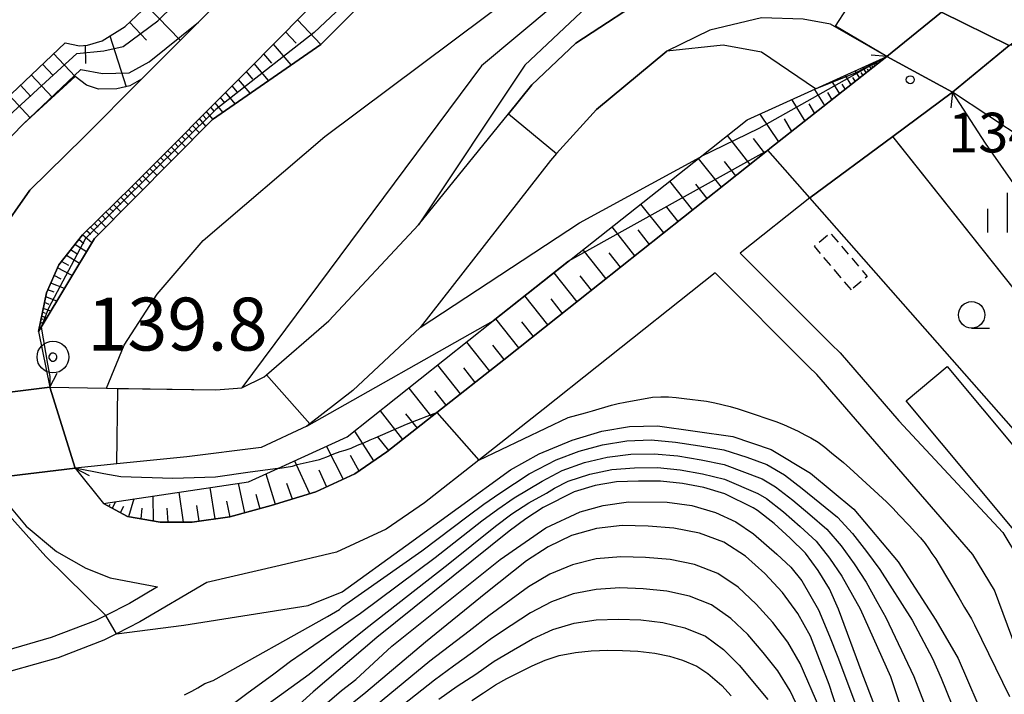
# Model space of a CAD drawing. Extents: x -18000 to -16000, y 88500 to 90000.
# Drawn here: x -17330 to -17237, y 89181 to 89245 of the extents above; entities that cross this region are included whole.
import ezdxf
from ezdxf.enums import TextEntityAlignment as Align

# ---------------------------------------------------------------- set-up
doc = ezdxf.new("R2010")
doc.units = 0
doc.linetypes.add('300300', pattern=[1.5, 1, -0.5])
for name, color, linetype in [('2101000', 7, 'Continuous'), ('2203000', 5, 'Continuous'), ('2203990', 5, 'Continuous'), ('3001000', 4, 'Continuous'), ('3003000', 7, '300300'), ('5101000', 4, 'Continuous'), ('5101001', 4, 'Continuous'), ('6101110', 6, 'Continuous'), ('6101120', 6, 'Continuous'), ('6101990', 6, 'Continuous'), ('6110000', 1, '611000'), ('6331000', 3, 'Continuous'), ('6334000', 3, 'Continuous'), ('7101000', 2, 'Continuous'), ('7101001', 8, 'Continuous'), ('7102000', 6, 'Continuous'), ('7102001', 8, 'Continuous'), ('7303000', 1, 'Continuous'), ('7312000', 1, 'Continuous')]:
    doc.layers.add(name, color=color, linetype=linetype)
doc.styles.add('PlotAnnotation', font='MS Gothic.ttf')
doc.linetypes.add('611000', pattern='A,1,[3,dmdr.shx,S=0.2,R=0,X=0,Y=0],1', length=2)

# ---------------------------------------------------------------- blocks, each defined once
blk = doc.blocks.new('633100')
at = {"layer": '6331000'}
blk.add_lwpolyline([(0, -0.5), (0.67, -0.5)], dxfattribs=at)
blk.add_circle((0, 0), 0.5, dxfattribs=at)
blk = doc.blocks.new('633400')
at = {"layer": '6334000'}
for points in [[(0, -0.75), (0, 0.75)], [(-0.75, -0.75), (-0.75, 0.15)], [(0.75, -0.75), (0.75, 0.15)]]:
    blk.add_lwpolyline(points, dxfattribs=at)
blk = doc.blocks.new('731200')
at = {"layer": '7312000'}
blk.add_circle((0, 0), 0.15, dxfattribs=at)
blk = doc.blocks.new('730300')
at = {"layer": '7303000'}
blk.add_lwpolyline([(-0.04, 0.15), (-0.11, 0.11), (-0.15, 0.04), (-0.15, -0.04), (-0.11, -0.11), (-0.04, -0.15), (0.04, -0.15), (0.11, -0.11), (0.15, -0.04), (0.15, 0.04), (0.11, 0.11), (0.04, 0.15)], close=True, dxfattribs=at)
blk.add_circle((0, 0), 0.6, dxfattribs=at)

msp = doc.modelspace()

# ---------------------------------------------------------------- linework, layer by layer
at = {"layer": '2101000', "flags": 128}
for points in [[(-17258.85, 89301.9), (-17266.85, 89292.22), (-17285.9, 89272.36), (-17285.91, 89272.35), (-17286.3, 89271.95), (-17296.2, 89261.92), (-17298.05, 89260.04), (-17304.99, 89253.01), (-17312.9, 89244.99), (-17318.29, 89239.58), (-17323.75, 89234.1), (-17328.85, 89229.09), (-17331.88, 89224.81)], [(-17300.21, 89248.6), (-17308.28, 89240.41), (-17319.18, 89229.48), (-17323.88, 89224.86), (-17326.09, 89222.03), (-17327.26, 89219.4), (-17328.02, 89215.73), (-17326.95, 89210.47), (-17324.57, 89202.83), (-17321.89, 89199.48), (-17319.61, 89198.24), (-17316.51, 89197.73), (-17313.51, 89197.73), (-17309.93, 89198.21), (-17306.03, 89199.29), (-17301.82, 89200.59), (-17298.13, 89202.3), (-17295.1, 89204.37), (-17290.39, 89208.08), (-17284.06, 89213.07), (-17278.99, 89217.09), (-17259.12, 89232.86), (-17258.9, 89233.04), (-17247.86, 89241.72), (-17242.7, 89245.92)], [(-17236.3, 89242.78), (-17241.66, 89238.36), (-17247.3, 89234.18), (-17255.12, 89228.38), (-17261.72, 89223.14), (-17253.11, 89214.53), (-17252.28, 89213.71), (-17246.72, 89207.29), (-17236.9, 89196.74), (-17235.4, 89194.27)], [(-17232.24, 89176.07), (-17234.42, 89182.48), (-17237.68, 89191.28), (-17239.74, 89194.67), (-17248.99, 89205.33), (-17254.48, 89211.67), (-17255.23, 89212.41), (-17264.08, 89221.27), (-17275.26, 89212.4), (-17280.34, 89208.36), (-17286.42, 89203.57), (-17291.55, 89199.53), (-17295.16, 89197.06), (-17299.85, 89194.89), (-17305.18, 89193.63), (-17312.12, 89192), (-17318.45, 89188.29), (-17320.65, 89187.16), (-17321.85, 89186.55), (-17326.17, 89184.9), (-17330.63, 89183.62)], [(-17331.24, 89199.81), (-17329.2, 89197.35), (-17326.33, 89194.93), (-17323.56, 89193.38), (-17321.26, 89192.44), (-17319.12, 89192.04), (-17316.78, 89191.59), (-17319.41, 89190.04), (-17321.65, 89188.89), (-17322.66, 89188.38), (-17326.81, 89186.8), (-17331.13, 89185.55)]]:
    msp.add_lwpolyline(points, dxfattribs=at)
at = {"layer": '2203000', "flags": 128}
for points in [[(-17242.7, 89245.92), (-17247.86, 89241.72)], [(-17241.66, 89238.36), (-17236.3, 89242.78)], [(-17324.57, 89202.83), (-17326.95, 89210.47)]]:
    msp.add_lwpolyline(points, dxfattribs=at)
at = {"layer": '2203990', "flags": 128}
for points in [[(-17247.86, 89241.72), (-17249.35, 89241.87)], [(-17241.66, 89238.36), (-17241.8, 89236.87)], [(-17326.95, 89210.47), (-17326.25, 89211.8)], [(-17324.57, 89202.83), (-17323.24, 89202.13)]]:
    msp.add_lwpolyline(points, dxfattribs=at)
at = {"layer": '3001000', "flags": 128}
msp.add_lwpolyline([(-17235.84, 89196.98), (-17246.04, 89209.18), (-17242.16, 89212.42), (-17231.97, 89200.23), (-17235.84, 89196.98)], close=True, dxfattribs=at)
at = {"layer": '3003000', "flags": 128}
msp.add_lwpolyline([(-17251.21, 89219.68), (-17254.7, 89223.8), (-17253.21, 89225.06), (-17249.71, 89220.94), (-17251.21, 89219.68)], close=True, dxfattribs=at)
at = {"layer": '5101000', "flags": 128}
for points in [[(-17326.95, 89210.47), (-17321.59, 89210.38), (-17311.28, 89210.21), (-17308.81, 89210.4), (-17306.7, 89211.44), (-17306.49, 89211.63), (-17300.6, 89216.74), (-17292.1, 89225.82), (-17283.62, 89236.32), (-17281.41, 89239.05), (-17277.26, 89243), (-17269.72, 89247.93), (-17265.13, 89250.58), (-17261.6, 89251.83), (-17257.45, 89252.97), (-17253.2, 89253.18), (-17250.19, 89252.36), (-17247.69, 89251.12), (-17242.7, 89245.92)], [(-17247.86, 89241.72), (-17253.17, 89244.79), (-17255.77, 89245.27), (-17259.71, 89245.37), (-17264.59, 89244.22), (-17268.64, 89242.24), (-17275.29, 89236.72), (-17279.06, 89232.55), (-17279.64, 89231.9), (-17291.95, 89216.13), (-17298.31, 89210.16), (-17302.66, 89206.79), (-17306.99, 89204.76), (-17314, 89203.88), (-17320.62, 89203.22), (-17324.57, 89202.83)], [(-17177.31, 89198.57), (-17178.29, 89198.95), (-17179.24, 89199.32), (-17198.48, 89206.79), (-17203.31, 89210.16), (-17207.55, 89214.62), (-17214.82, 89220.06), (-17215.64, 89220.7), (-17217.74, 89222.33), (-17225.92, 89227.97), (-17227.93, 89229.29), (-17241.66, 89238.36)]]:
    msp.add_lwpolyline(points, dxfattribs=at)
at = {"layer": '5101001', "flags": 128}
for points in [[(-17242.7, 89245.92), (-17236.3, 89242.78)], [(-17247.86, 89241.72), (-17241.66, 89238.36)], [(-17335.08, 89209.48), (-17326.95, 89210.47)], [(-17332.7, 89201.84), (-17324.57, 89202.83)]]:
    msp.add_lwpolyline(points, dxfattribs=at)
at = {"layer": '6101110', "flags": 128}
for points in [[(-17328.02, 89215.73), (-17327.26, 89219.4), (-17326.09, 89222.03), (-17323.88, 89224.86), (-17319.18, 89229.48), (-17308.28, 89240.41), (-17300.21, 89248.6), (-17291.57, 89257.36), (-17281.26, 89267.81), (-17261.99, 89287.89), (-17261.7, 89288.24), (-17253.65, 89297.98)], [(-17342, 89227.35), (-17325.51, 89243.03), (-17324.16, 89242.75), (-17323.39, 89242.8), (-17322, 89243.21), (-17319.83, 89244.57), (-17313.4, 89250.65), (-17302.46, 89261.46), (-17288.44, 89274.86), (-17280.37, 89283.4), (-17269.5, 89294.73)], [(-17247.86, 89241.72), (-17258.9, 89233.04), (-17259.12, 89232.86), (-17278.99, 89217.09), (-17284.06, 89213.07), (-17290.39, 89208.08), (-17295.1, 89204.37), (-17298.13, 89202.3), (-17301.82, 89200.59), (-17306.03, 89199.29), (-17309.93, 89198.21), (-17313.51, 89197.73), (-17316.51, 89197.73), (-17319.61, 89198.24), (-17321.89, 89199.48)]]:
    msp.add_lwpolyline(points, dxfattribs=at)
at = {"layer": '6101120', "flags": 128}
for points in [[(-17258.85, 89301.9), (-17266.85, 89292.22), (-17285.9, 89272.36), (-17296.2, 89261.92), (-17298.05, 89260.04), (-17304.99, 89253.01), (-17312.9, 89244.99), (-17318.29, 89239.58), (-17319.38, 89238.96), (-17320.62, 89238.66), (-17322.35, 89238.64), (-17323.5, 89239.03), (-17324.57, 89239.83), (-17329.48, 89235.33), (-17340.71, 89223.78)], [(-17251.98, 89295.83), (-17260.27, 89285.31), (-17260.96, 89284.43), (-17272.59, 89271.62), (-17301.35, 89242.87), (-17311.57, 89235.79), (-17322.73, 89224.52), (-17327.77, 89216.15), (-17328.02, 89215.73)], [(-17321.89, 89199.48), (-17308.19, 89201.54), (-17305.41, 89202.8), (-17298.84, 89205.77), (-17285.06, 89216.76), (-17265.5, 89232.23), (-17261.06, 89235.74), (-17254.61, 89238.66), (-17247.86, 89241.72)]]:
    msp.add_lwpolyline(points, dxfattribs=at)
at = {"layer": '6101990', "flags": 128}
for points in [[(-17317.78, 89246.51), (-17314.62, 89243.27)], [(-17301.34, 89242.88), (-17303.56, 89245.2)], [(-17319.42, 89244.96), (-17317.83, 89243.29)], [(-17321.27, 89243.67), (-17319.75, 89238.87)], [(-17303.68, 89243), (-17304.69, 89244.06)], [(-17323.6, 89242.78), (-17323.57, 89241.08)], [(-17304.15, 89240.93), (-17305.82, 89242.91)], [(-17324.56, 89239.85), (-17326.59, 89242.01)], [(-17305.97, 89241.09), (-17306.73, 89241.99)], [(-17326.64, 89239.93), (-17327.64, 89241.01)], [(-17306.28, 89239.45), (-17307.64, 89241.07)], [(-17250.13, 89240.69), (-17249.82, 89240.17)], [(-17249.72, 89240.58), (-17249.59, 89240.36)], [(-17249.59, 89240.93), (-17249.35, 89240.54)], [(-17249.28, 89240.86), (-17249.17, 89240.68)], [(-17249.17, 89241.12), (-17248.99, 89240.82)], [(-17248.86, 89241.26), (-17248.79, 89240.99), (-17248.94, 89241.06)], [(-17326.71, 89237.87), (-17328.7, 89240)], [(-17308.02, 89238.25), (-17309.12, 89239.57)], [(-17307.76, 89239.59), (-17308.38, 89240.32)], [(-17251.8, 89239.93), (-17251.26, 89239.04)], [(-17251.09, 89239.75), (-17250.85, 89239.36)], [(-17250.85, 89240.36), (-17250.44, 89239.68)], [(-17250.31, 89240.23), (-17250.13, 89239.93)], [(-17328.75, 89237.96), (-17329.73, 89239.02)], [(-17309.23, 89238.36), (-17309.73, 89238.96)], [(-17254.69, 89238.62), (-17253.75, 89237.09)], [(-17253.05, 89239.37), (-17252.34, 89238.2)], [(-17252.11, 89239.13), (-17251.8, 89238.62)], [(-17328.82, 89235.94), (-17330.77, 89238.03)], [(-17310.42, 89237.36), (-17310.83, 89237.85)], [(-17309.43, 89237.27), (-17310.34, 89238.35)], [(-17256.84, 89237.65), (-17255.61, 89235.62)], [(-17253.46, 89238.32), (-17253.04, 89237.64)], [(-17311.4, 89236.54), (-17311.74, 89236.94)], [(-17310.59, 89236.47), (-17311.33, 89237.35)], [(-17255.22, 89237.25), (-17254.68, 89236.35)], [(-17312.21, 89235.15), (-17312.81, 89235.87)], [(-17312.18, 89235.84), (-17312.48, 89236.2)], [(-17311.54, 89235.81), (-17312.15, 89236.54)], [(-17259.85, 89236.28), (-17258.09, 89233.68)], [(-17257.56, 89235.83), (-17256.85, 89234.65)], [(-17313.48, 89234.53), (-17313.81, 89234.86)], [(-17312.81, 89234.53), (-17313.48, 89235.2)], [(-17312.84, 89235.17), (-17313.15, 89235.53)], [(-17314.14, 89233.86), (-17314.48, 89234.2)], [(-17313.47, 89233.86), (-17314.14, 89234.53)], [(-17262.95, 89234.25), (-17260.8, 89231.53)], [(-17260.49, 89233.98), (-17259.45, 89232.61)], [(-17314.81, 89232.52), (-17315.48, 89233.19)], [(-17314.81, 89233.19), (-17315.15, 89233.53)], [(-17314.14, 89233.19), (-17314.81, 89233.86)], [(-17316.15, 89231.84), (-17316.49, 89232.18)], [(-17315.47, 89231.84), (-17316.15, 89232.52)], [(-17315.48, 89232.52), (-17315.82, 89232.85)], [(-17265.67, 89232.1), (-17263.51, 89229.38)], [(-17316.82, 89230.49), (-17317.5, 89231.16)], [(-17316.82, 89231.16), (-17317.16, 89231.5)], [(-17316.15, 89231.17), (-17316.82, 89231.84)], [(-17263.23, 89231.81), (-17262.16, 89230.46)], [(-17317.5, 89229.8), (-17318.18, 89230.48)], [(-17317.5, 89230.48), (-17317.84, 89230.82)], [(-17318.86, 89229.12), (-17319.2, 89229.46)], [(-17318.17, 89229.12), (-17318.86, 89229.8)], [(-17318.18, 89229.8), (-17318.52, 89230.14)], [(-17268.39, 89229.94), (-17266.23, 89227.22)], [(-17265.95, 89229.66), (-17264.87, 89228.3)], [(-17319.54, 89227.74), (-17320.24, 89228.44)], [(-17319.54, 89228.43), (-17319.89, 89228.78)], [(-17318.85, 89228.43), (-17319.54, 89229.12)], [(-17320.94, 89227.04), (-17321.3, 89227.4)], [(-17320.24, 89227.04), (-17320.94, 89227.75)], [(-17320.24, 89227.74), (-17320.59, 89228.09)], [(-17271.12, 89227.78), (-17268.96, 89225.06)], [(-17268.67, 89227.5), (-17267.6, 89226.14)], [(-17321.66, 89226.33), (-17322.02, 89226.69)], [(-17320.94, 89226.33), (-17321.66, 89227.04)], [(-17322.35, 89224.9), (-17323.12, 89225.61)], [(-17322.38, 89225.61), (-17322.75, 89225.97)], [(-17321.65, 89225.61), (-17322.38, 89226.33)], [(-17273.85, 89225.62), (-17271.69, 89222.89)], [(-17322.97, 89224.12), (-17323.86, 89224.88)], [(-17323.09, 89224.9), (-17323.49, 89225.25)], [(-17271.4, 89225.34), (-17270.32, 89223.97)], [(-17323.48, 89223.26), (-17324.59, 89223.96)], [(-17323.75, 89224.01), (-17324.22, 89224.42)], [(-17324.15, 89222.15), (-17325.39, 89222.93)], [(-17324.4, 89223.08), (-17324.99, 89223.45)], [(-17276.59, 89223.46), (-17274.42, 89220.72)], [(-17274.14, 89223.17), (-17273.06, 89221.81)], [(-17325.16, 89221.98), (-17325.84, 89222.36)], [(-17325.89, 89220.69), (-17326.54, 89221.03)], [(-17324.84, 89221.02), (-17326.22, 89221.74)], [(-17279.34, 89221.29), (-17277.16, 89218.54)], [(-17276.88, 89221), (-17275.79, 89219.63)], [(-17325.58, 89219.79), (-17326.86, 89220.31)], [(-17326.29, 89218.6), (-17327.34, 89219.02)], [(-17326.54, 89219.44), (-17327.14, 89219.68)], [(-17282.09, 89219.11), (-17279.91, 89216.36)], [(-17327.02, 89218.3), (-17327.45, 89218.47)], [(-17279.62, 89218.83), (-17278.54, 89217.45)], [(-17327.26, 89217), (-17327.72, 89217.18)], [(-17327.35, 89217.44), (-17327.64, 89217.55)], [(-17326.87, 89217.65), (-17327.57, 89217.92)], [(-17327.84, 89216.61), (-17327.57, 89216.48)], [(-17327.58, 89216.86), (-17327.77, 89216.94)], [(-17284.84, 89216.93), (-17282.66, 89214.18)], [(-17282.37, 89216.65), (-17281.28, 89215.27)], [(-17287.59, 89214.74), (-17285.41, 89212)], [(-17285.13, 89214.46), (-17284.04, 89213.09)], [(-17290.32, 89212.56), (-17288.16, 89209.84)], [(-17287.87, 89212.29), (-17286.79, 89210.92)], [(-17293.04, 89210.39), (-17290.9, 89207.68)], [(-17290.61, 89210.12), (-17289.53, 89208.76)], [(-17295.75, 89208.24), (-17293.61, 89205.54)], [(-17293.33, 89207.96), (-17292.25, 89206.61)], [(-17298.15, 89206.32), (-17296.38, 89203.5)], [(-17296.03, 89205.82), (-17294.96, 89204.48)], [(-17300.81, 89204.88), (-17299.23, 89201.79)], [(-17303.82, 89203.52), (-17302.4, 89200.41)], [(-17298.58, 89204.04), (-17297.75, 89202.56)], [(-17306.53, 89202.29), (-17305.67, 89199.41)], [(-17301.53, 89202.65), (-17300.8, 89201.06)], [(-17309.17, 89201.39), (-17308.57, 89198.59)], [(-17304.6, 89201.41), (-17304.04, 89199.91)], [(-17314.76, 89200.55), (-17314.36, 89197.73)], [(-17311.83, 89200.99), (-17311.37, 89198.02)], [(-17320.75, 89199.65), (-17321.07, 89199.03)], [(-17319, 89199.91), (-17319.51, 89198.23)], [(-17317.22, 89200.18), (-17317.2, 89197.84)], [(-17310.27, 89199.69), (-17309.95, 89198.2)], [(-17307.47, 89200.35), (-17307.11, 89198.99)], [(-17321.27, 89199.39), (-17321.37, 89199.2)], [(-17319.98, 89199.21), (-17320.29, 89198.61)], [(-17318.27, 89199.04), (-17318.35, 89198.03)], [(-17315.89, 89199.05), (-17315.79, 89197.73)], [(-17313.09, 89199.29), (-17312.86, 89197.82)]]:
    msp.add_lwpolyline(points, dxfattribs=at)
at = {"layer": '6110000', "flags": 128}
for points in [[(-17335.08, 89209.48), (-17334.75, 89216.56), (-17333.46, 89221.56), (-17331.88, 89224.81), (-17328.85, 89229.09), (-17323.75, 89234.1), (-17318.29, 89239.58), (-17312.9, 89244.99), (-17304.99, 89253.01), (-17298.05, 89260.04), (-17296.2, 89261.92), (-17285.91, 89272.35), (-17285.9, 89272.36), (-17266.85, 89292.22)], [(-17328.02, 89215.73), (-17327.77, 89216.15), (-17322.73, 89224.52), (-17311.57, 89235.79), (-17301.35, 89242.87), (-17272.59, 89271.62)], [(-17321.59, 89210.38), (-17319.94, 89214.44), (-17316.8, 89219.27), (-17312.46, 89224.33), (-17300.98, 89234.16), (-17276.65, 89252.38), (-17263.42, 89262.31), (-17258.69, 89263.81), (-17253.41, 89265.48), (-17237.21, 89270)], [(-17326.95, 89210.47), (-17321.59, 89210.38), (-17311.28, 89210.21), (-17308.81, 89210.4), (-17306.7, 89211.44), (-17306.49, 89211.63), (-17300.6, 89216.74), (-17292.1, 89225.82), (-17283.62, 89236.32), (-17281.41, 89239.05), (-17277.26, 89243), (-17269.72, 89247.93), (-17265.13, 89250.58), (-17261.6, 89251.83), (-17257.45, 89252.97), (-17253.2, 89253.18), (-17250.19, 89252.36), (-17247.69, 89251.12), (-17242.7, 89245.92)], [(-17285.06, 89216.76), (-17265.5, 89232.23), (-17261.06, 89235.74), (-17254.61, 89238.66), (-17247.86, 89241.72), (-17253.17, 89244.79), (-17255.77, 89245.27), (-17259.71, 89245.37), (-17264.59, 89244.22), (-17268.64, 89242.24), (-17275.29, 89236.72), (-17279.06, 89232.55), (-17279.64, 89231.9), (-17291.95, 89216.13), (-17298.31, 89210.16), (-17302.66, 89206.79), (-17306.99, 89204.76), (-17314, 89203.88), (-17320.62, 89203.22), (-17324.57, 89202.83)], [(-17375.96, 89220.3), (-17356.1, 89220.27), (-17349.13, 89220.73), (-17345.12, 89220.97), (-17342.47, 89222.13), (-17340.71, 89223.78), (-17329.48, 89235.33), (-17324.57, 89239.83)], [(-17255.12, 89228.38), (-17247.3, 89234.18), (-17241.66, 89238.36)], [(-17177.31, 89198.57), (-17178.29, 89198.95), (-17179.24, 89199.32), (-17198.48, 89206.79), (-17203.31, 89210.16), (-17207.55, 89214.62), (-17214.82, 89220.06), (-17215.64, 89220.7), (-17217.74, 89222.33), (-17225.92, 89227.97), (-17227.93, 89229.29), (-17241.66, 89238.36)], [(-17229.54, 89211.86), (-17247.3, 89234.18)], [(-17230.32, 89200.17), (-17255.12, 89228.38)]]:
    msp.add_lwpolyline(points, dxfattribs=at)
at = {"layer": '7101000', "flags": 128}
for points in [[(-17327.77, 89216.15), (-17327.18, 89212.66), (-17326.95, 89211.47), (-17326.95, 89210.47)], [(-17320.65, 89187.16), (-17314.3, 89187.98), (-17302.54, 89189.85), (-17299.32, 89191.14), (-17293.31, 89195.48), (-17283.42, 89202.66), (-17280.72, 89204.19), (-17277.59, 89205.46), (-17274.8, 89206.32), (-17272.16, 89206.76), (-17269.54, 89206.82), (-17262.4, 89205.8), (-17258.8, 89204.57), (-17255.07, 89202.34), (-17250.98, 89198.93), (-17246.79, 89193.96), (-17243.21, 89188.44), (-17241.13, 89184.83), (-17238.38, 89178.46)], [(-17321.65, 89188.89), (-17327.34, 89194.47), (-17331.58, 89199.23), (-17332.78, 89200.17), (-17333.7, 89200.27), (-17334.45, 89200.23), (-17347.62, 89195.33), (-17350.07, 89194.49)], [(-17300.97, 89180.46), (-17299.38, 89181.8), (-17298.03, 89182.85), (-17294.64, 89185.98), (-17284.39, 89194.19), (-17280.07, 89197.17), (-17276.85, 89198.69), (-17274.66, 89199.28), (-17272.28, 89199.65), (-17268.63, 89199.62), (-17266.28, 89199.28), (-17264.05, 89198.64), (-17262.12, 89197.74), (-17260.45, 89196.62), (-17258.24, 89194.68), (-17256.92, 89193.46), (-17255.88, 89192.18), (-17254.32, 89189.44), (-17253.26, 89186.94), (-17252.48, 89184.95), (-17250.81, 89180.52)], [(-17287.08, 89180.87), (-17285.96, 89181.58), (-17284.84, 89182.34), (-17283.78, 89182.93), (-17281.36, 89184.15), (-17280.13, 89184.68), (-17278.81, 89185.11), (-17277.28, 89185.41), (-17275.8, 89185.57), (-17275, 89185.6), (-17274.24, 89185.61), (-17272.82, 89185.6), (-17271.39, 89185.52), (-17269.77, 89185.32), (-17268.4, 89185.05), (-17267.15, 89184.66), (-17265.82, 89184.12), (-17264.76, 89183.42), (-17263.45, 89182.28), (-17262.56, 89181.29)]]:
    msp.add_lwpolyline(points, dxfattribs=at)
at = {"layer": '7101001', "flags": 128}
for points in [[(-17272.59, 89271.62), (-17301.97, 89244), (-17311.25, 89236.72), (-17323.58, 89224.53), (-17327.07, 89217.95), (-17327.77, 89216.15)], [(-17227.93, 89229.29), (-17241.66, 89238.36), (-17247.86, 89241.72), (-17252.72, 89244.59), (-17248.3, 89251.42), (-17247.69, 89251.12), (-17242.7, 89245.92), (-17236.3, 89242.78)], [(-17326.95, 89210.47), (-17335.08, 89209.48)], [(-17320.65, 89187.16), (-17321.65, 89188.89)]]:
    msp.add_lwpolyline(points, dxfattribs=at)
at = {"layer": '7102000', "flags": 128}
for points in [[(-17258.69, 89263.81), (-17286.16, 89240.84), (-17308.81, 89210.4)], [(-17242.7, 89245.92), (-17242.39, 89248.47), (-17242.26, 89250.04), (-17242.48, 89252.46), (-17242.77, 89254.14), (-17243.53, 89255.39), (-17245.09, 89256.44), (-17247.49, 89257.29), (-17249.15, 89257.7), (-17254.1, 89257.36), (-17261.35, 89255.14), (-17267.82, 89252.12), (-17273.56, 89248.96), (-17282.05, 89240.9), (-17292.1, 89225.82)], [(-17324.01, 89240.49), (-17321.98, 89240.13), (-17319.44, 89240.2), (-17317.55, 89241.23), (-17312.9, 89244.99)], [(-17254.61, 89238.66), (-17259.71, 89242.14), (-17263.32, 89242.79), (-17268.64, 89242.24)], [(-17221.2, 89202.61), (-17225.52, 89213.88), (-17230.84, 89222.52), (-17238.53, 89233.55), (-17241.66, 89238.36)], [(-17291.95, 89216.13), (-17276.89, 89226.02), (-17265.5, 89232.23), (-17265.48, 89232.24)], [(-17302.66, 89206.79), (-17285.06, 89216.76)], [(-17286.42, 89203.57), (-17277.98, 89207.62), (-17276.34, 89208.04), (-17275.66, 89208.23), (-17273.88, 89208.76), (-17273.26, 89208.93), (-17272.57, 89209.07), (-17269.99, 89209.53), (-17269.21, 89209.57), (-17268.49, 89209.55), (-17267.76, 89209.49), (-17267.01, 89209.42), (-17264.89, 89209.15), (-17264.11, 89208.98), (-17262.67, 89208.64), (-17261.9, 89208.42), (-17261.14, 89208.19), (-17258.34, 89207.24), (-17257.63, 89206.95), (-17256.25, 89206.33), (-17255.6, 89205.97), (-17255.04, 89205.69), (-17254.36, 89205.28), (-17253.72, 89204.81), (-17253.1, 89204.28), (-17251.96, 89203.37), (-17251.34, 89202.83), (-17247.89, 89199.63), (-17247.27, 89199.02), (-17246.71, 89198.41), (-17245.7, 89197.36), (-17245.18, 89196.77), (-17244.68, 89196.24), (-17244.24, 89195.7), (-17243.88, 89195.18), (-17243.59, 89194.76), (-17243.23, 89194.24), (-17242.92, 89193.73), (-17241.04, 89190.58), (-17240.52, 89189.65), (-17239.87, 89188.57), (-17239.58, 89188.01), (-17236.28, 89181.25)], [(-17314.22, 89181.38), (-17313.52, 89181.75), (-17312.97, 89182.06), (-17312.3, 89182.47), (-17311.51, 89182.76), (-17300.72, 89188.8), (-17299.59, 89189.47), (-17299.28, 89189.73), (-17291.8, 89195.02), (-17287.41, 89198.33), (-17285.93, 89199.42), (-17284.43, 89200.47), (-17281.64, 89202.28), (-17279.1, 89203.61), (-17276.94, 89204.42), (-17274.71, 89205.03), (-17272.44, 89205.39), (-17270.13, 89205.5), (-17267.83, 89205.29), (-17265.54, 89204.94), (-17263.27, 89204.54), (-17261.08, 89203.86), (-17259.19, 89203.17), (-17257.54, 89202.19), (-17255.85, 89200.89), (-17252.52, 89198.2), (-17251.09, 89196.63), (-17249.78, 89194.95), (-17248.51, 89193.25), (-17245.46, 89188.46), (-17243.54, 89184.84), (-17242.71, 89182.97), (-17241.17, 89179.16)], [(-17311.02, 89179.52), (-17308.34, 89181.52), (-17305.77, 89183.39), (-17304.21, 89184.57), (-17297.6, 89189.1), (-17290.55, 89194.39), (-17286.12, 89197.84), (-17284.61, 89198.96), (-17283.06, 89200.01), (-17280.44, 89201.6), (-17278.54, 89202.59), (-17276.43, 89203.34), (-17274.27, 89203.86), (-17272.06, 89204.13), (-17269.83, 89204.19), (-17267.61, 89203.98), (-17265.41, 89203.62), (-17263.23, 89203.16), (-17259.63, 89201.81), (-17258.39, 89201.07), (-17256.73, 89199.79), (-17255.12, 89198.44), (-17253.53, 89197.06), (-17252.18, 89195.47), (-17250.95, 89193.77), (-17249.81, 89192.03), (-17248.79, 89190.22), (-17247.96, 89188.71), (-17245.31, 89183.12), (-17242.97, 89177.11)], [(-17305.41, 89202.8), (-17308.02, 89202.44), (-17311.31, 89201.98), (-17315.34, 89201.83), (-17320.23, 89201.99), (-17321.85, 89202.27), (-17324.57, 89202.83)], [(-17306.75, 89180.22), (-17302.44, 89183.36), (-17297.1, 89187.67), (-17289.3, 89193.75), (-17284.83, 89197.35), (-17283.29, 89198.5), (-17281.69, 89199.55), (-17280.02, 89200.46), (-17279.25, 89200.92), (-17277.97, 89201.58), (-17275.93, 89202.26), (-17273.83, 89202.69), (-17271.69, 89202.86), (-17269.54, 89202.89), (-17267.4, 89202.67), (-17265.27, 89202.3), (-17263.19, 89201.77), (-17260.06, 89200.44), (-17259.24, 89199.95), (-17257.61, 89198.69), (-17256.06, 89197.32), (-17254.54, 89195.92), (-17253.26, 89194.31), (-17252.11, 89192.6), (-17251.11, 89190.82), (-17250.38, 89189.52), (-17247.52, 89183.12), (-17245.67, 89177.69)], [(-17247.79, 89177.22), (-17250.18, 89183.43), (-17252.42, 89189.49), (-17253.28, 89191.42), (-17254.34, 89193.15), (-17255.55, 89194.78), (-17256.99, 89196.21), (-17258.49, 89197.58), (-17260.09, 89198.83), (-17260.5, 89199.08), (-17263.15, 89200.39), (-17265.14, 89200.98), (-17267.18, 89201.36), (-17269.24, 89201.58), (-17271.32, 89201.6), (-17273.39, 89201.52), (-17275.43, 89201.18), (-17277.41, 89200.57), (-17280.33, 89199.09), (-17281.97, 89198.04), (-17283.53, 89196.86), (-17296.04, 89186.81), (-17302.07, 89181.67), (-17308.23, 89176.1)], [(-17251.79, 89177.7), (-17253.3, 89182.38), (-17255.08, 89186.94), (-17256.26, 89189.09), (-17257.71, 89191.07), (-17259.4, 89192.85), (-17261.21, 89194.49), (-17263.27, 89195.83), (-17265.56, 89196.69), (-17267.97, 89197.16), (-17270.42, 89197.35), (-17272.87, 89197.4), (-17275.3, 89197.12), (-17277.66, 89196.45), (-17279.86, 89195.39), (-17281.9, 89194.05), (-17285.74, 89191.01), (-17291.45, 89186.36), (-17297.1, 89181.63), (-17299, 89180.07)], [(-17254.19, 89180.07), (-17256.04, 89184.36), (-17257.21, 89186.38), (-17258.62, 89188.24), (-17260.2, 89189.97), (-17261.91, 89191.56), (-17263.84, 89192.87), (-17266.03, 89193.7), (-17268.32, 89194.18), (-17270.65, 89194.39), (-17272.99, 89194.45), (-17275.31, 89194.24), (-17277.57, 89193.69), (-17279.71, 89192.79), (-17281.71, 89191.6), (-17285.48, 89188.86), (-17287.32, 89187.42), (-17289.18, 89186.01), (-17291.03, 89184.57), (-17292.85, 89183.1), (-17298.26, 89178.63)], [(-17255.09, 89177.77), (-17256.99, 89181.78), (-17258.15, 89183.67), (-17259.54, 89185.41), (-17261, 89187.09), (-17262.61, 89188.62), (-17264.42, 89189.9), (-17266.49, 89190.72), (-17268.66, 89191.2), (-17270.88, 89191.43), (-17273.1, 89191.5), (-17275.32, 89191.35), (-17277.49, 89190.93), (-17279.56, 89190.18), (-17281.52, 89189.15), (-17283.37, 89187.95), (-17285.22, 89186.72), (-17287, 89185.39), (-17288.82, 89184.11), (-17290.6, 89182.79), (-17295.84, 89178.64)], [(-17290.18, 89181), (-17288.45, 89182.21), (-17286.68, 89183.35), (-17284.95, 89184.57), (-17283.15, 89185.65), (-17281.33, 89186.7), (-17279.42, 89187.57), (-17277.41, 89188.16), (-17275.32, 89188.47), (-17273.22, 89188.55), (-17271.11, 89188.47), (-17269.01, 89188.22), (-17266.95, 89187.73), (-17265, 89186.93), (-17263.3, 89185.69), (-17261.8, 89184.21), (-17259.1, 89180.96)]]:
    msp.add_lwpolyline(points, dxfattribs=at)
at = {"layer": '7102001', "flags": 128}
for points in [[(-17237.85, 89309.72), (-17239.34, 89309.92), (-17239.92, 89309.92), (-17242.23, 89309.48), (-17243.97, 89308.74), (-17244.9, 89308.16), (-17251.5, 89298.29), (-17257.24, 89291.56), (-17261.56, 89288.35), (-17261.7, 89288.24), (-17266.85, 89292.22), (-17272.53, 89286.3), (-17285.9, 89272.36), (-17298.05, 89260.04), (-17304.99, 89253.01), (-17312.9, 89244.99)], [(-17339.29, 89228.36), (-17327.35, 89239.29), (-17324.4, 89242.02), (-17321.86, 89242.28), (-17320.03, 89242.67), (-17316.75, 89245.1), (-17307.8, 89253.89), (-17286.83, 89274.58), (-17266.74, 89295.78)], [(-17260.29, 89285.29), (-17270.37, 89276.63), (-17286.66, 89260.68), (-17300.14, 89248.66), (-17300.21, 89248.6), (-17300.25, 89248.56), (-17304.99, 89253.01), (-17312.9, 89244.99), (-17318.29, 89239.58), (-17323.75, 89234.1), (-17328.85, 89229.09), (-17331.88, 89224.81)], [(-17196.12, 89280.31), (-17198.1, 89277.73), (-17215.94, 89257.72), (-17229.17, 89245.65), (-17232.86, 89243.22), (-17233.4, 89242.85), (-17233.92, 89242.75), (-17234.54, 89242.79), (-17236.3, 89242.78), (-17242.7, 89245.92)], [(-17242.7, 89245.92), (-17236.3, 89242.78), (-17228.82, 89248.15), (-17219.54, 89256.52), (-17218.94, 89257.67), (-17224.23, 89263)], [(-17324.57, 89202.83), (-17332.7, 89201.84), (-17345.43, 89196.72), (-17347.96, 89195.7), (-17350.25, 89209.21), (-17348.36, 89209.18), (-17346.51, 89209.16), (-17343.88, 89209.09), (-17339.97, 89209.33), (-17335.08, 89209.48), (-17326.95, 89210.47), (-17321.59, 89210.38), (-17319.94, 89214.44), (-17316.8, 89219.27), (-17312.46, 89224.33), (-17300.98, 89234.16), (-17276.65, 89252.38), (-17263.42, 89262.31)], [(-17269.72, 89247.93), (-17277.26, 89243), (-17281.41, 89239.05), (-17283.62, 89236.32), (-17279.06, 89232.55), (-17275.29, 89236.72), (-17268.64, 89242.24)], [(-17229.54, 89211.86), (-17239.69, 89224.61), (-17246.8, 89233.54), (-17247.3, 89234.18), (-17241.66, 89238.36), (-17247.86, 89241.72), (-17259.96, 89234.94), (-17265.48, 89232.24)], [(-17254.61, 89238.66), (-17250.76, 89240.21), (-17247.86, 89241.72), (-17241.66, 89238.36)], [(-17324.01, 89240.49), (-17329.48, 89235.33), (-17340.71, 89223.78), (-17342.47, 89222.13), (-17345.12, 89220.97), (-17349.13, 89220.73), (-17356.1, 89220.27), (-17375.96, 89220.3), (-17377.1, 89220.02), (-17380.84, 89212.74), (-17383.34, 89210.18), (-17386.14, 89207.32), (-17388.77, 89204.76), (-17398.17, 89200.52), (-17403.13, 89197.64), (-17400.42, 89193.05), (-17398.71, 89194.39), (-17392.63, 89198.04), (-17389.42, 89199.97), (-17374.2, 89181.74)], [(-17230.32, 89200.17), (-17255.12, 89228.38), (-17259.11, 89232.87), (-17259.12, 89232.86), (-17277.95, 89222.38), (-17285.06, 89216.76)], [(-17291.95, 89216.13), (-17298.31, 89210.16), (-17302.38, 89207.01), (-17306.49, 89211.63), (-17300.6, 89216.74), (-17292.1, 89225.82)], [(-17302.66, 89206.79), (-17306.99, 89204.76), (-17314, 89203.88), (-17320.62, 89203.22), (-17320.54, 89210.36), (-17311.28, 89210.21), (-17308.81, 89210.4)], [(-17305.41, 89202.8), (-17304.01, 89203), (-17303.57, 89203.17), (-17302.17, 89203.47), (-17301.47, 89203.64), (-17300.77, 89203.9), (-17300.12, 89204.17), (-17299.53, 89204.39), (-17299.05, 89204.51), (-17298.47, 89204.72), (-17297.89, 89204.98), (-17297.28, 89205.22), (-17296.68, 89205.49), (-17296.22, 89205.68), (-17293.26, 89206.99), (-17291.3, 89207.75), (-17290.39, 89208.08), (-17286.42, 89203.57)]]:
    msp.add_lwpolyline(points, dxfattribs=at)

# ---------------------------------------------------------------- block references
at = {"layer": '6331000', "xscale": 2.5, "yscale": 2.5, "zscale": 2.5}
msp.add_blockref('633100', (-17239.84, 89217.31), dxfattribs=at)
at = {"layer": '6334000', "xscale": 2.5, "yscale": 2.5, "zscale": 2.5}
msp.add_blockref('633400', (-17236.45, 89226.97), dxfattribs=at)
at = {"layer": '7303000', "xscale": 2.5, "yscale": 2.5, "zscale": 2.5}
msp.add_blockref('730300', (-17326.66, 89213.32, 139.767), dxfattribs=at)
at = {"layer": '7312000', "xscale": 2.5, "yscale": 2.5, "zscale": 2.5}
msp.add_blockref('731200', (-17245.64, 89239.53, 134.3), dxfattribs=at)

# ---------------------------------------------------------------- texts
at = {"layer": '7303000', "style": 'PlotAnnotation'}
msp.add_text('139.8', height=5, dxfattribs=at).set_placement((-17314.893, 89215.79), align=Align.MIDDLE)
at = {"layer": '7312000', "style": 'PlotAnnotation'}
msp.add_text('134.3', height=3.75, dxfattribs=at).set_placement((-17235.665, 89234.055), align=Align.MIDDLE)

doc.saveas('drawing.dxf')
